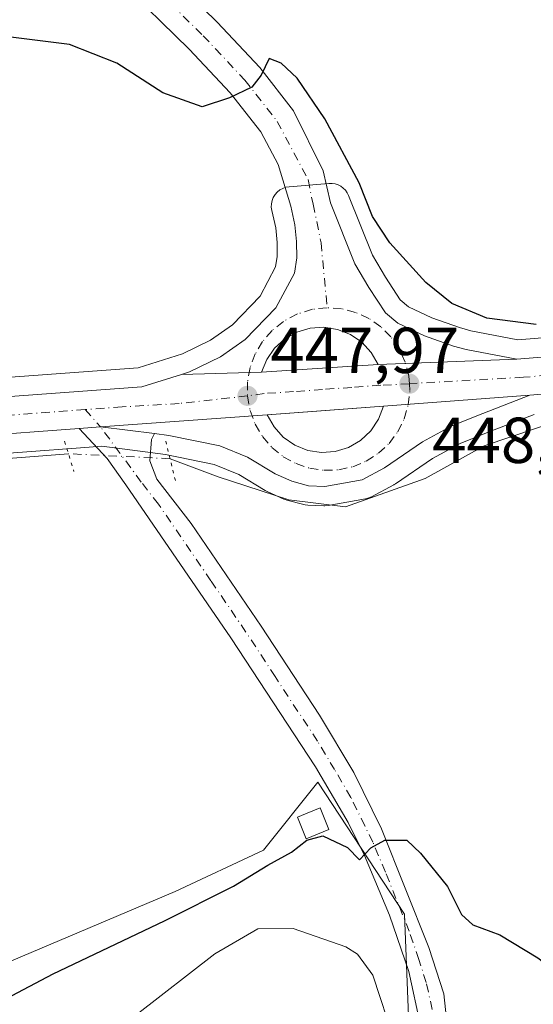
# Model space of a CAD drawing. Units: metres. Extents: x 600794 to 604255, y 4717594 to 4719962.
# Drawn here: x 603619 to 603698, y 4717887 to 4718039 of the extents above; entities that cross this region are included whole.
import ezdxf

# ---------------------------------------------------------------- set-up
doc = ezdxf.new("R2010")
doc.units = ezdxf.units.M
doc.header["$MEASUREMENT"] = 0
doc.linetypes.add('DGN Style 4', pattern=[2.6384748266838614, 1.318413404963828, -0.6592067024819142, 0.001648016756204785, -0.6592067024819142])
doc.linetypes.add('DGN Style 5', pattern=[1.1536117293433497, 0.4944050268614355, -0.6592067024819142])
for name, color, linetype, lineweight in [('Carretera de calzada única Cxs', 7, 'Continuous', 13), ('Carretera de calzada única eje', 7, 'DGN Style 4', 0), ('Corriente natural lineal', 142, 'Continuous', 13), ('Corriente natural lineal oculto', 9, 'DGN Style 4', 13), ('Cultivos herbáceos CxS', 92, 'Continuous', 0), ('Curva de nivel maestra', 30, 'Continuous', 30), ('Curva de nivel normal', 30, 'Continuous', 0), ('Edificación ligera Cxs', 1, 'Continuous', 0), ('Isleta de vial', 135, 'Continuous', 13), ('Matorral CxS', 135, 'Continuous', 0), ('Núcleo urbano CxS', 7, 'Continuous', 0), ('Pastizal CxS', 92, 'Continuous', 0), ('Pista pavimentada Cxs', 135, 'Continuous', 0), ('Pista pavimentada eje', 135, 'DGN Style 4', 0), ('Puente lineal', 2, 'DGN Style 5', 0), ('Punto de cota en terreno', 7, 'Continuous', 0), ('Rótulo de punto de cota en terreno', 7, 'Continuous', 0)]:
    doc.layers.add(name, color=color, linetype=linetype, lineweight=lineweight)
doc.styles.add('Style-Arial', font='txt')

# ---------------------------------------------------------------- blocks, each defined once
blk = doc.blocks.new('*U12')
at = {"layer": 'Matorral CxS', "color": 135, "linetype": 'Continuous', "lineweight": 0}
blk.add_polyline3d([(603568.3859999999, 4717872.629799999, 447.4556000000011), (603642.5363999996, 4717904.0186, 448.3445999999968), (603656.1836999999, 4717910.3873, 448.3589000000065), (603664.5506999996, 4717920.9055, 448.6042000000016), (603677.9293000001, 4717900.5275, 450.9573999999994), (603679.0301000001, 4717872.987700001, 455.6674999999959)], dxfattribs=at)
blk = doc.blocks.new('*U13')
at = {"layer": 'Cultivos herbáceos CxS', "color": 92, "linetype": 'Continuous', "lineweight": 0}
blk.add_polyline3d([(603778.8191000001, 4717996.031099999, 451.9045999999944), (603695.4631000003, 4717989.193499999, 449.5160000000033), (603688.1640999997, 4717990.593699999, 449.4888999999966), (603686.4341000002, 4717991.072699999, 449.4499000000069), (603682.1700999998, 4717992.5887, 449.3234999999986), (603678.5499, 4717994.279899999, 449.0617999999959), (603677.2801000001, 4717995.350299999, 449.0580000000046), (603674.9886999996, 4717998.8543, 449.0387000000047), (603672.9813000001, 4718002.255700001, 449.0436999999947), (603669.3169, 4718011.4507, 449.1122999999934), (603669.1054999996, 4718011.878699999, 449.1122999999934), (603668.8289000001, 4718012.267700001, 449.0926999999938), (603668.4941999996, 4718012.607899999, 449.0577999999951), (603668.1096999999, 4718012.890699999, 449.0108999999939), (603667.6851000005, 4718013.108899999, 448.9456999999966), (603667.2313000001, 4718013.257099999, 448.9122999999963), (603666.7599, 4718013.331300001, 448.9005000000034), (603666.2824999997, 4718013.3299, 448.8782000000065), (603660.1224999996, 4718012.819900001, 448.7382999999973), (603659.6168999998, 4718012.734099999, 448.7467999999935), (603659.1331000002, 4718012.563300001, 448.7486999999965), (603658.6854999998, 4718012.3125, 448.7523999999976), (603658.2873000001, 4718011.9893, 448.7571999999927), (603657.9499000004, 4718011.6029, 448.760500000004), (603657.6832999998, 4718011.1647, 448.7618999999977), (603657.4951, 4718010.6875, 448.7609999999986), (603657.3910999997, 4718010.1851, 448.7535000000062), (603657.3744000001, 4718009.672499999, 448.7449999999953), (603657.4448999995, 4718009.1643, 448.7364999999991), (603658.0601000005, 4718006.4615, 448.6304999999993), (603658.2622999996, 4718004.202299999, 448.5181000000011), (603658.2965000002, 4718002.060900001, 448.418399999995), (603658.0500999996, 4718000.425100001, 448.3488999999972), (603655.6507000001, 4717995.9135, 448.1178999999975), (603651.3761, 4717991.5045, 447.940499999997), (603647.9874999998, 4717989.1361, 447.7995999999985), (603643.6457000002, 4717987.033700001, 447.7363999999943), (603636.8378, 4717984.8663, 447.5255999999936), (603550.2791999998, 4717978.5277, 446.9919999999984)], dxfattribs=at)
blk = doc.blocks.new('5PATER')
at = {"layer": 'Pastizal CxS', "linetype": 'Continuous', "lineweight": 0}
h = blk.add_hatch(color=51, dxfattribs=at)
edge = h.paths.add_edge_path()
edge.add_ellipse((0, 0), major_axis=(-0.1095731443231308, -0.1110710700762829), ratio=0.9994222409660322, start_angle=0, end_angle=360)
blk = doc.blocks.new('*U22')
at = {"layer": 'Carretera de calzada única Cxs', "color": 7, "linetype": 'Continuous', "lineweight": 13}
blk.add_polyline3d([(603637.9945, 4718049.029899999, 452.0939999999973), (603649.0033, 4718038.2347, 450.9578000000038), (603655.5935000004, 4718031.2125, 450.2486999999965), (603660.8148999996, 4718024.546900001, 449.6781999999948), (603665.3936999999, 4718015.290100001, 449.1215999999986), (603666.5301000001, 4718010.340100001, 448.6852000000072), (603670.2801000001, 4718000.9301, 448.6646000000038), (603672.4401000004, 4717997.270099999, 448.5469000000012), (603675.0100999996, 4717993.340100001, 448.5304999999935), (603676.9200999998, 4717991.7301, 448.5320999999968), (603681.0301000001, 4717989.8101, 448.7308000000049), (603685.5301000001, 4717988.210100001, 448.7301000000007), (603687.4801000003, 4717987.670100001, 448.7348999999958), (603695.3000999996, 4717986.170100001, 448.9262000000017), (603673.8701, 4717985.390100001, 448.2427000000025), (603672.8000999996, 4717987.2401, 448.2158999999957), (603671.3501000004, 4717988.800100001, 448.1854000000022), (603669.6001000004, 4717990.0101, 448.1456000000035), (603667.6201, 4717990.800100001, 448.0994000000064), (603665.5100999996, 4717991.130100001, 448.0531999999948), (603663.3701, 4717990.9801, 448.0142000000051), (603661.3300999999, 4717990.360099999, 447.9713999999949), (603659.4801000003, 4717989.3301, 447.9287999999942), (603657.8901000004, 4717987.9001, 447.8975000000065), (603656.6700999998, 4717986.1501, 447.8773999999976), (603655.8501000004, 4717984.1801, 447.8726000000024), (603643.4858999997, 4717983.8344, 447.6006000000052), (603644.7600999996, 4717984.2401, 447.6276999999973), (603649.5100999996, 4717986.540100001, 447.7023999999947), (603653.3300999999, 4717989.210100001, 447.803899999999), (603658.1001000004, 4717994.130100001, 447.9141999999993), (603660.9401000004, 4717999.470100001, 448.0871999999945), (603661.3000999996, 4718001.860099999, 448.1411999999983), (603661.2600999996, 4718004.360099999, 448.2348999999958), (603661.0301000001, 4718006.9301, 448.3485999999976), (603660.3701, 4718009.8301, 448.5185999999958), (603658.4309, 4718016.226299999, 448.9287999999942), (603655.7620999999, 4718021.2675, 449.3647999999957), (603651.0351, 4718027.301899999, 450.0099000000046), (603644.7134999996, 4718034.037900001, 450.7752000000037), (603633.9209000003, 4718044.621099999, 452.0247999999993)], dxfattribs=at)

msp = doc.modelspace()

# ---------------------------------------------------------------- linework, layer by layer
at = {"layer": 'Carretera de calzada única Cxs', "color": 7, "linetype": 'Continuous', "lineweight": 13, "extrusion": (-0.03183617557834107, -0.001158759539297643, 0.9994924287861691), "elevation": -24237.66271269687, "flags": 128}
msp.add_lwpolyline([(-4692905.613303148, 774504.9540797768), (-4692905.613303148, 774526.409160113)], dxfattribs=at)
msp.add_lwpolyline([(-4692905.613303148, 774504.9540797768), (-4692905.613303148, 774526.409160113)], dxfattribs=at)
at = {"layer": 'Carretera de calzada única Cxs', "color": 7, "linetype": 'Continuous', "lineweight": 13, "extrusion": (-0.02197649983554768, -0.0006144575448449476, 0.9997582987387021), "elevation": -15717.47931774392, "flags": 128}
msp.add_lwpolyline([(-4699269.647392385, 735101.9398805063), (-4699269.647392385, 735114.3119027398)], dxfattribs=at)
msp.add_lwpolyline([(-4699269.647392385, 735101.9398805063), (-4699269.647392385, 735114.3119027398)], dxfattribs=at)
at = {"layer": 'Carretera de calzada única Cxs', "color": 7, "linetype": 'Continuous', "lineweight": 13, "extrusion": (-0.02044181176168848, -0.001372618882546576, 0.9997901020960865), "elevation": -18368.03483726749, "flags": 128}
msp.add_lwpolyline([(-4666940.806843233, 918205.5490691247), (-4666940.806843233, 918223.6134394153)], dxfattribs=at)
at = {"layer": 'Carretera de calzada única Cxs', "color": 7, "linetype": 'Continuous', "lineweight": 13, "extrusion": (-0.02994977783382915, -0.002251862997112454, 0.999548868200423), "elevation": -28256.14343425857, "flags": 128}
msp.add_lwpolyline([(-4659437.977850604, 955317.3182688084), (-4659437.977850605, 955294.6342156065)], dxfattribs=at)
msp.add_lwpolyline([(-4659437.977850604, 955317.3182688084), (-4659437.977850605, 955294.6342156065)], dxfattribs=at)
at = {"layer": 'Carretera de calzada única Cxs', "color": 7, "linetype": 'Continuous', "lineweight": 13, "extrusion": (0.07261869003348409, -0.9964969058435602, 0.04147821719928985), "elevation": -4657594.748954198, "flags": 128}
msp.add_lwpolyline([(944986.6578721746, 193803.7362831227), (944976.3233803266, 193803.5507234316), (944968.6793538202, 193803.4148064626)], dxfattribs=at)
at = {"layer": 'Carretera de calzada única Cxs', "color": 7, "linetype": 'Continuous', "lineweight": 13, "extrusion": (-0.02038908898135915, -0.00148091155481398, 0.9997910241402836), "elevation": -18847.1099548595, "flags": 128}
msp.add_lwpolyline([(-4661851.883884168, 943661.0690327631), (-4661851.883884168, 943635.2359759056)], dxfattribs=at)
msp.add_lwpolyline([(-4661851.883884168, 943661.0690327631), (-4661851.883884168, 943635.2359759056)], dxfattribs=at)
at = {"layer": 'Carretera de calzada única Cxs', "color": 7, "linetype": 'Continuous', "lineweight": 13, "extrusion": (-0.02916604670847752, -0.00211220082495618, 0.9995723487207288), "elevation": -27123.65901796232, "flags": 128}
msp.add_lwpolyline([(-4662051.478563547, 942443.4934117371), (-4662051.478563546, 942446.8036702289)], dxfattribs=at)
at = {"layer": 'Carretera de calzada única Cxs', "color": 7, "linetype": 'Continuous', "lineweight": 13, "extrusion": (-0.02244165611046055, 0.002758432312517556, 0.9997443488823515), "elevation": -85.0024697295139, "flags": 128}
msp.add_lwpolyline([(-4756375.858383478, 23544.55276117031), (-4756375.858383478, 23552.97803244484)], dxfattribs=at)
at = {"layer": 'Carretera de calzada única Cxs', "color": 7, "linetype": 'Continuous', "lineweight": 13}
for points in [[(604237.3734999998, 4718207.101500001, 463.5046000000002), (604149.6201, 4718164.140100001, 461.3784000000014), (604107.3701, 4718142.380100001, 460.3260000000009), (604090.4200999998, 4718132.790100001, 460.0749000000069), (604050.6901000004, 4718108.110099999, 459.3153000000021), (604016.5701000001, 4718083.110099999, 458.9300999999978), (603955.8501000004, 4718037.050100001, 458.5099000000046), (603940.6401000004, 4718026.130100001, 458.289300000004), (603923.3300999999, 4718015.1801, 457.6505999999936), (603912.5800999999, 4718009.800100001, 457.345100000006), (603901.2100999998, 4718004.540100001, 456.9902000000002), (603879.5800999999, 4717998.1801, 456.2004000000015), (603860.8901000004, 4717994.890100001, 455.6447999999946), (603840.8501000004, 4717992.040100001, 454.4275999999954), (603816.7500999998, 4717989.800100001, 453.0399000000034), (603753.9600999998, 4717985.2501, 450.6883999999991), (603697.3000999996, 4717980.630100001, 448.9051000000036)], [(603571.3761, 4718126.557499999, 460.949099999998), (603574.2411000002, 4718119.394900001, 460.3463000000047), (603578.0617000004, 4718111.856899999, 459.6178999999975), (603582.0796999997, 4718104.851299999, 459.0068000000028), (603586.7785, 4718098.2115, 458.3736999999965), (603591.5856999997, 4718092.6885, 457.8778000000021), (603597.7133, 4718086.560699999, 457.2391999999964), (603605.8359000003, 4718079.0711, 456.2799999999989), (603614.8658999996, 4718070.4661, 454.8677000000025), (603626.5652999999, 4718058.977499999, 453.2884999999952), (603637.9945, 4718049.029899999, 452.0939999999973), (603649.0033, 4718038.2347, 450.9578000000038), (603655.5935000004, 4718031.2125, 450.2486999999965), (603660.8148999996, 4718024.546900001, 449.6781999999948), (603665.3936999999, 4718015.290100001, 449.1215999999986), (603666.5301000001, 4718010.340100001, 448.6852000000072), (603670.2801000001, 4718000.9301, 448.6646000000038), (603672.4401000004, 4717997.270099999, 448.5469000000012), (603675.0100999996, 4717993.340100001, 448.5304999999935), (603676.9200999998, 4717991.7301, 448.5320999999968), (603681.0301000001, 4717989.8101, 448.7308000000049), (603685.5301000001, 4717988.210100001, 448.7301000000007), (603687.4801000003, 4717987.670100001, 448.7348999999958), (603695.3000999996, 4717986.170100001, 448.9262000000017)], [(603695.3000999996, 4717986.170100001, 448.9262000000017), (603779.0500999996, 4717993.040100001, 451.7262000000047), (603813.5500999996, 4717995.540100001, 453.5231000000058), (603832.6001000004, 4717997.300100001, 454.1244000000006), (603859.4801000003, 4718001.140100001, 455.1428000000015), (603880.7600999996, 4718005.170100001, 456.1177000000025), (603890.1401000004, 4718007.440099999, 456.2296000000061), (603899.5301000001, 4718010.6801, 457.225900000005), (603913.5100999996, 4718017.050100001, 457.163400000005), (603921.3701, 4718021.3101, 457.5109999999986), (603934.3201000001, 4718029.390100001, 458.1370000000024), (603952.9600999998, 4718042.610099999, 458.4345999999932), (604034.0100999996, 4718104.2501, 459.4339000000036), (604047.0267000003, 4718113.458900001, 459.6160999999993)], [(603643.4858999997, 4717983.8344, 447.6006000000052), (603644.7600999996, 4717984.2401, 447.6276999999973), (603649.5100999996, 4717986.540100001, 447.7023999999947), (603653.3300999999, 4717989.210100001, 447.803899999999), (603658.1001000004, 4717994.130100001, 447.9141999999993), (603660.9401000004, 4717999.470100001, 448.0871999999945), (603661.3000999996, 4718001.860099999, 448.1411999999983), (603661.2600999996, 4718004.360099999, 448.2348999999958), (603661.0301000001, 4718006.9301, 448.3485999999976), (603660.3701, 4718009.8301, 448.5185999999958), (603658.4309, 4718016.226299999, 448.9287999999942), (603655.7620999999, 4718021.2675, 449.3647999999957), (603651.0351, 4718027.301899999, 450.0099000000046), (603644.7134999996, 4718034.037900001, 450.7752000000037), (603633.9209000003, 4718044.621099999, 452.0247999999993)], [(603353.1401000004, 4717924.3201, 443.4009999999981), (603383.5701000001, 4717936.420100001, 443.4257000000071), (603401.7500999998, 4717943.1801, 442.9324000000051), (603423.8901000004, 4717950.6501, 444.1570000000065), (603432.2846999997, 4717953.1677, 444.3555999999954), (603447.3400999998, 4717957.6801, 444.6646999999939), (603466.6700999998, 4717963.020099999, 445.0494000000036), (603489.7100999998, 4717967.7601, 445.4618000000046), (603505.1901000004, 4717970.4001, 446.2339000000065), (603528.5301000001, 4717973.520099999, 446.2565999999933), (603544.1401000004, 4717975.0701, 446.4223999999958), (603637.4101, 4717981.9001, 447.4738000000071), (603643.4858999997, 4717983.8344, 447.6006000000052), (603655.8501000004, 4717984.1801, 447.8726000000024), (603673.8701, 4717985.390100001, 448.2427000000025), (603695.3000999996, 4717986.170100001, 448.9262000000017), (603779.0500999996, 4717993.040100001, 451.7262000000047), (603813.5500999996, 4717995.540100001, 453.5231000000058), (603832.6001000004, 4717997.300100001, 454.1244000000006)], [(603673.8701, 4717985.390100001, 448.2427000000025), (603672.8000999996, 4717987.2401, 448.2158999999957), (603671.3501000004, 4717988.800100001, 448.1854000000022), (603669.6001000004, 4717990.0101, 448.1456000000035), (603667.6201, 4717990.800100001, 448.0994000000064), (603665.5100999996, 4717991.130100001, 448.0531999999948), (603663.3701, 4717990.9801, 448.0142000000051), (603661.3300999999, 4717990.360099999, 447.9713999999949), (603659.4801000003, 4717989.3301, 447.9287999999942), (603657.8901000004, 4717987.9001, 447.8975000000065), (603656.6700999998, 4717986.1501, 447.8773999999976), (603655.8501000004, 4717984.1801, 447.8726000000024)], [(603816.7500999998, 4717989.800100001, 453.0399000000034), (603753.9600999998, 4717985.2501, 450.6883999999991), (603697.3000999996, 4717980.630100001, 448.9051000000036), (603674.6901000004, 4717978.9301, 448.2238000000071), (603664.3835000005, 4717978.1713, 448.038400000005), (603656.7600999996, 4717977.610099999, 447.9026000000013), (603631.0003000004, 4717975.7391, 447.3745000000054), (603627.7001, 4717975.5001, 447.277700000006), (603611.0500999996, 4717974.270099999, 447.0973999999987), (603529.5500999996, 4717967.270099999, 445.9707000000053), (603506.5100999996, 4717964.390100001, 445.616399999999), (603490.6700999998, 4717961.630100001, 445.2936000000045), (603468.0301000001, 4717956.670100001, 444.7851999999984), (603440.0701000001, 4717949.290100001, 444.1199999999953), (603421.7600999996, 4717943.4101, 443.8644000000059), (603385.8501000004, 4717930.300100001, 443.2020000000048), (603319.8201000001, 4717904.170100001, 441.7436000000016)], [(603447.3400999998, 4717957.6801, 444.6646999999939), (603466.6700999998, 4717963.020099999, 445.0494000000036), (603489.7100999998, 4717967.7601, 445.4618000000046), (603505.1901000004, 4717970.4001, 446.2339000000065), (603528.5301000001, 4717973.520099999, 446.2565999999933), (603544.1401000004, 4717975.0701, 446.4223999999958), (603637.4101, 4717981.9001, 447.4738000000071), (603643.4858999997, 4717983.8344, 447.6006000000052)], [(603697.3000999996, 4717980.630100001, 448.9051000000036), (603690.0301000001, 4717977.8301, 448.6619000000064), (603685.2600999996, 4717975.9101, 448.5636999999988), (603680.7100999998, 4717973.4301, 448.3950000000041), (603674.8501000004, 4717969.440099999, 448.1831999999995), (603671.4101, 4717967.590100001, 448.0764000000054), (603665.6401000004, 4717966.550100001, 447.9621999999945), (603663.1401000004, 4717966.6601, 447.9266000000061), (603660.5301000001, 4717967.340100001, 447.8199000000022), (603657.9600999998, 4717968.5001, 447.7822000000015), (603653.6901000004, 4717971.0801, 447.7975000000006), (603649.4401000004, 4717972.800100001, 447.6965999999957), (603641.5301000001, 4717974.4301, 447.6196000000054), (603639.3605000004, 4717974.7115, 447.5650000000023)], [(603665.1201, 4717971.7601, 447.9354000000022), (603667.2600999996, 4717971.920100001, 447.9735999999976), (603669.3201000001, 4717972.5601, 448.0032000000065), (603671.1700999998, 4717973.640100001, 448.0507999999973), (603672.7500999998, 4717975.110099999, 448.1086000000069), (603673.9401000004, 4717976.9101, 448.1760000000068), (603674.6901000004, 4717978.9301, 448.2238000000071)], [(603656.7600999996, 4717977.610099999, 447.9026000000013), (603657.8000999996, 4717975.7301, 447.8828000000067), (603659.2301000003, 4717974.130100001, 447.8714999999939), (603661.0100999996, 4717972.9001, 447.8787000000011), (603663.0000999998, 4717972.090100001, 447.902700000006), (603665.1201, 4717971.7601, 447.9354000000022)], [(603627.7001, 4717975.5001, 447.277700000006), (603611.0500999996, 4717974.270099999, 447.0973999999987), (603529.5500999996, 4717967.270099999, 445.9707000000053), (603506.5100999996, 4717964.390100001, 445.616399999999), (603490.6700999998, 4717961.630100001, 445.2936000000045), (603468.0301000001, 4717956.670100001, 444.7851999999984), (603440.0701000001, 4717949.290100001, 444.1199999999953), (603421.7600999996, 4717943.4101, 443.8644000000059), (603385.8501000004, 4717930.300100001, 443.2020000000048), (603319.8201000001, 4717904.170100001, 441.7436000000016), (603292.3000999996, 4717892.850099999, 441.1190000000061), (603255.8201000001, 4717877.270099999, 440.2951999999932), (603240.7301000003, 4717869.300100001, 439.9401000000071), (603225.8501000004, 4717860.9301, 439.5794000000024), (603203.9401000004, 4717847.670100001, 438.847299999994), (603189.6401000004, 4717838.340100001, 438.3879000000015), (603164.9200999998, 4717821.4901, 437.5207999999984), (603144.0701000001, 4717806.5101, 436.7909000000073), (603128.8201000001, 4717794.7301, 436.2473999999929), (603113.8901000004, 4717782.2501, 435.8469999999944), (603099.5701000001, 4717768.460100001, 435.5850000000065), (603090.5701000001, 4717758.7401, 435.3834999999963)]]:
    msp.add_polyline3d(points, dxfattribs=at)
msp.add_polyline3d([(603639.3605000004, 4717974.7115, 447.5650000000023), (603631.0003000004, 4717975.7391, 447.3745000000054), (603656.7600999996, 4717977.610099999, 447.9026000000013), (603657.8000999996, 4717975.7301, 447.8828000000067), (603659.2301000003, 4717974.130100001, 447.8714999999939), (603661.0100999996, 4717972.9001, 447.8787000000011), (603663.0000999998, 4717972.090100001, 447.902700000006), (603665.1201, 4717971.7601, 447.9354000000022), (603667.2600999996, 4717971.920100001, 447.9735999999976), (603669.3201000001, 4717972.5601, 448.0032000000065), (603671.1700999998, 4717973.640100001, 448.0507999999973), (603672.7500999998, 4717975.110099999, 448.1086000000069), (603673.9401000004, 4717976.9101, 448.1760000000068), (603674.6901000004, 4717978.9301, 448.2238000000071), (603697.3000999996, 4717980.630100001, 448.9051000000036), (603690.0301000001, 4717977.8301, 448.6619000000064), (603685.2600999996, 4717975.9101, 448.5636999999988), (603680.7100999998, 4717973.4301, 448.3950000000041), (603674.8501000004, 4717969.440099999, 448.1831999999995), (603671.4101, 4717967.590100001, 448.0764000000054), (603665.6401000004, 4717966.550100001, 447.9621999999945), (603663.1401000004, 4717966.6601, 447.9266000000061), (603660.5301000001, 4717967.340100001, 447.8199000000022), (603657.9600999998, 4717968.5001, 447.7822000000015), (603653.6901000004, 4717971.0801, 447.7975000000006), (603649.4401000004, 4717972.800100001, 447.6965999999957), (603641.5301000001, 4717974.4301, 447.6196000000054)], close=True, dxfattribs=at)
at = {"layer": 'Carretera de calzada única eje', "color": 7, "linetype": 'DGN Style 4', "lineweight": 0}
for points in [[(603568.5417, 4718125.5657, 461.1122000000032), (603571.5049000002, 4718118.157299999, 460.3962999999931), (603575.4209000003, 4718110.431500001, 459.7109000000055), (603579.5482999999, 4718103.2349, 459.0399000000034), (603584.4167, 4718096.355699999, 458.3215000000055), (603589.3909, 4718090.640699999, 457.7569999999978), (603595.6350999996, 4718084.396500001, 457.0151999999944), (603603.7843000004, 4718076.882300001, 455.9579999999987), (603612.7801000001, 4718068.309699999, 454.8178999999946), (603624.5277000006, 4718056.7739, 453.3429999999935), (603635.9577000003, 4718046.8255, 452.0653000000021), (603646.8585000001, 4718036.136299999, 450.8019999999961), (603653.3142999997, 4718029.257099999, 450.0519000000059), (603658.2884999998, 4718022.907099999, 449.398000000001), (603663.0510999998, 4718013.9113, 448.7158999999957), (603663.8346999995, 4718010.116900001, 448.5192999999999), (603665.0619000001, 4718004.174699999, 448.2418999999937), (603666.0000999998, 4717994.140100001, 448.0553999999975)], [(603666.0000999998, 4717994.140100001, 448.0553999999975), (603663.7600999996, 4717993.9001, 448.0071000000025), (603661.4151, 4717993.175100001, 447.9492999999929), (603659.2500999998, 4717992.020099999, 447.8798999999999), (603657.5100999996, 4717990.630100001, 447.8464999999997), (603656.0301000001, 4717988.9301, 447.8439999999973), (603654.8901000004, 4717987.0101, 447.8119000000006), (603654.1001000004, 4717984.9101, 447.8105999999971), (603653.7100999998, 4717982.710100001, 447.8239000000031), (603653.6901000004, 4717980.520099999, 447.8267999999953)], [(603678.6901000004, 4717982.4101, 448.3524999999936), (603678.6201, 4717983.5801, 448.3447000000015), (603678.0500999996, 4717985.7501, 448.3163999999961), (603677.1201, 4717987.790100001, 448.3019999999961), (603675.8501000004, 4717989.630100001, 448.3564000000042), (603674.2801000001, 4717991.210100001, 448.3139999999985), (603672.4401000004, 4717992.4901, 448.178700000004), (603670.3901000004, 4717993.420100001, 448.178899999999), (603668.2301000003, 4717993.9801, 448.1156000000047), (603666.0000999998, 4717994.140100001, 448.0553999999975)], [(603824.6700999998, 4717993.550100001, 453.5742000000028), (603815.1401000004, 4717992.670100001, 453.0259999999981), (603797.8901000004, 4717991.420100001, 452.2293000000063), (603766.5100999996, 4717989.140100001, 451.1315999999933), (603756.5701000001, 4717988.3301, 450.8417999999947), (603724.6401000004, 4717985.710100001, 449.7790999999997), (603696.3000999996, 4717983.4001, 448.7877000000008), (603678.6901000004, 4717982.4101, 448.3524999999936)], [(603653.6901000004, 4717980.520099999, 447.8267999999953), (603654.1001000004, 4717978.2601, 447.8383000000031), (603654.8901000004, 4717976.170100001, 447.8282000000036), (603656.0301000001, 4717974.2401, 447.8102999999974), (603657.4801000003, 4717972.550100001, 447.8007999999973), (603659.2301000003, 4717971.140100001, 447.8227000000043), (603661.1901000004, 4717970.0701, 447.8448999999965), (603663.3201000001, 4717969.350099999, 447.8742000000057), (603665.5301000001, 4717969.040100001, 447.9210000000021), (603667.7801000001, 4717969.110099999, 447.9731999999931), (603669.9600999998, 4717969.590100001, 448.0237000000052), (603672.0301000001, 4717970.440099999, 448.059699999998), (603673.9200999998, 4717971.6601, 448.0972000000039), (603675.5500999996, 4717973.1801, 448.1383999999962), (603676.8901000004, 4717974.9801, 448.2050000000018), (603677.8901000004, 4717976.9801, 448.261599999998), (603678.5301000001, 4717979.130100001, 448.3034000000043), (603678.7801000001, 4717981.340100001, 448.3393999999971), (603678.6901000004, 4717982.4101, 448.3524999999936)], [(603678.6901000004, 4717982.4101, 448.3524999999936), (603674.2801000001, 4717982.1601, 448.2608000000037), (603669.8000999996, 4717981.8301, 448.1687999999995), (603665.3000999996, 4717981.520099999, 448.078999999998), (603660.8201000001, 4717981.190099999, 447.9928000000073), (603656.3000999996, 4717980.9001, 447.899900000004), (603653.6901000004, 4717980.520099999, 447.8267999999953)], [(603653.6901000004, 4717980.520099999, 447.8267999999953), (603643.1401000004, 4717979.340100001, 447.5948999999965), (603634.3300999999, 4717978.8301, 447.4536999999983), (603628.6325000003, 4717978.412699999, 447.3445000000065)], [(603628.6325000003, 4717978.412699999, 447.3445000000065), (603600.9101, 4717976.380100001, 446.9377999999998), (603560.1601, 4717972.880100001, 446.462400000004), (603536.8501000004, 4717971.170100001, 446.1462000000029), (603529.0301000001, 4717970.4001, 446.0633999999991), (603517.5100999996, 4717968.960100001, 445.8972000000067), (603505.8501000004, 4717967.390100001, 445.6549999999989), (603497.9401000004, 4717966.0101, 445.5059000000037), (603490.1901000004, 4717964.690099999, 445.3561000000045), (603478.6700999998, 4717962.3301, 445.1373000000021), (603467.3501000004, 4717959.840100001, 444.9060999999929), (603457.6700999998, 4717957.170100001, 444.7244999999967), (603443.7100999998, 4717953.4801, 444.4423999999999), (603432.3843, 4717950.0911, 444.1949000000022)]]:
    msp.add_polyline3d(points, dxfattribs=at)
at = {"layer": 'Corriente natural lineal', "color": 142, "linetype": 'Continuous', "lineweight": 13}
for points in [[(603823.7401000002, 4717983.050100001, 452.3531999999978), (603755.5401, 4717980.5701, 450.4345999999932), (603702.5800999999, 4717976.9901, 448.8638999999966), (603690.2598000001, 4717972.793500001, 448.4940999999963), (603681.1316999998, 4717967.7665, 448.186400000006), (603668.8284999998, 4717963.400800001, 447.8837000000058), (603660.0972999996, 4717964.459200001, 447.7284999999974), (603649.1700999998, 4717968.030099999, 447.8386000000028), (603641.7443000004, 4717970.8303, 447.6171999999933)], [(603626.0571, 4717971.5899, 447.167300000001), (603546.2636000002, 4717965.3928, 446.0801999999967), (603546.1001000004, 4717965.380100001, 446.0785999999935), (603499.2301000003, 4717958.200099999, 445.3110000000015), (603482.3724999996, 4717952.6853, 444.7339999999967), (603447.7600999996, 4717946.6801, 444.0117999999929), (603423.9877000004, 4717938.771299999, 443.6324000000022), (603415.9178999999, 4717936.522299999, 443.5054999999993), (603403.3501000004, 4717927.791099999, 441.9320000000008), (603391.2161999998, 4717921.368000001, 441.6965999999957)]]:
    msp.add_polyline3d(points, dxfattribs=at)
at = {"layer": 'Corriente natural lineal oculto', "color": 9, "linetype": 'DGN Style 4', "lineweight": 13, "extrusion": (-0.02860061459106161, 0.001384888754177327, 0.9995899593974282), "elevation": -10283.22647560775, "flags": 128}
msp.add_lwpolyline([(-4741644.648309614, 374609.9248477325), (-4741644.648309613, 374594.2128253921)], dxfattribs=at)
at = {"layer": 'Cultivos herbáceos CxS', "color": 92, "linetype": 'Continuous', "lineweight": 0}
for points in [[(603778.8191000001, 4717996.031099999, 451.9045999999944), (603695.4631000003, 4717989.193499999, 449.5160000000033), (603688.1640999997, 4717990.593699999, 449.4888999999966), (603686.4341000002, 4717991.072699999, 449.4499000000069), (603682.1700999998, 4717992.5887, 449.3234999999986), (603678.5499, 4717994.279899999, 449.0617999999959), (603677.2801000001, 4717995.350299999, 449.0580000000046), (603674.9886999996, 4717998.8543, 449.0387000000047), (603672.9813000001, 4718002.255700001, 449.0436999999947), (603669.3169, 4718011.4507, 449.1122999999934), (603669.1054999996, 4718011.878699999, 449.1122999999934), (603668.8289000001, 4718012.267700001, 449.0926999999938), (603668.4941999996, 4718012.607899999, 449.0577999999951), (603668.1096999999, 4718012.890699999, 449.0108999999939), (603667.6851000005, 4718013.108899999, 448.9456999999966), (603667.2313000001, 4718013.257099999, 448.9122999999963), (603666.7599, 4718013.331300001, 448.9005000000034), (603666.2824999997, 4718013.3299, 448.8782000000065), (603660.1224999996, 4718012.819900001, 448.7382999999973), (603659.6168999998, 4718012.734099999, 448.7467999999935), (603659.1331000002, 4718012.563300001, 448.7486999999965), (603658.6854999998, 4718012.3125, 448.7523999999976), (603658.2873000001, 4718011.9893, 448.7571999999927), (603657.9499000004, 4718011.6029, 448.760500000004), (603657.6832999998, 4718011.1647, 448.7618999999977), (603657.4951, 4718010.6875, 448.7609999999986), (603657.3910999997, 4718010.1851, 448.7535000000062), (603657.3744000001, 4718009.672499999, 448.7449999999953), (603657.4448999995, 4718009.1643, 448.7364999999991), (603658.0601000005, 4718006.4615, 448.6304999999993), (603658.2622999996, 4718004.202299999, 448.5181000000011), (603658.2965000002, 4718002.060900001, 448.418399999995), (603658.0500999996, 4718000.425100001, 448.3488999999972), (603655.6507000001, 4717995.9135, 448.1178999999975), (603651.3761, 4717991.5045, 447.940499999997), (603647.9874999998, 4717989.1361, 447.7995999999985), (603643.6457000002, 4717987.033700001, 447.7363999999943), (603636.8378, 4717984.8663, 447.5255999999936), (603550.2791999998, 4717978.5277, 446.9919999999984)], [(603611.2884000001, 4717971.2795, 446.9404000000068), (603627.9022000004, 4717972.498299999, 447.2087999999931), (603631.1984999999, 4717972.7455, 447.284799999994), (603641.0336999996, 4717971.4693, 447.5638999999938), (603648.5674999999, 4717969.9169, 447.750199999995), (603652.3431000002, 4717968.388900001, 447.8025000000052), (603656.4342999998, 4717965.917300001, 447.7780999999959), (603656.7259000001, 4717965.765699999, 447.7624000000069), (603659.2960000001, 4717964.605699999, 447.7231999999931), (603659.5042000003, 4717964.5211, 447.7244999999967), (603659.7737999996, 4717964.437100001, 447.7260999999999), (603662.3837000001, 4717963.757099999, 447.7394000000059), (603662.6190999999, 4717963.705700001, 447.7424000000028), (603663.0083, 4717963.663100001, 447.751099999994), (603665.5083, 4717963.553099999, 447.8089999999939), (603665.6401000004, 4717963.550100001, 447.8120999999956), (603666.1667, 4717963.596700001, 447.8243999999977), (603671.9423000002, 4717964.637700001, 447.9339999999939), (603672.4362000005, 4717964.7711, 447.9416000000056), (603672.8311000001, 4717964.947899999, 447.9581999999937), (603676.2710999995, 4717966.797900001, 448.0939000000071), (603676.3501000004, 4717966.8421, 448.0963999999949), (603676.5384999998, 4717966.960300001, 448.101999999999), (603682.2758999999, 4717970.866900001, 448.2927000000054), (603686.5425000006, 4717973.192299999, 448.4373000000051), (603691.1293000003, 4717975.038699999, 448.5169000000024), (603697.9748999998, 4717977.675100001, 448.715200000006)], [(603697.9748999998, 4717977.675100001, 448.715200000006), (603691.1293000003, 4717975.038699999, 448.5169000000024), (603686.5425000006, 4717973.192299999, 448.4373000000051), (603682.2758999999, 4717970.866900001, 448.2927000000054), (603676.5384999998, 4717966.960300001, 448.101999999999), (603676.3501000004, 4717966.8421, 448.0963999999949), (603676.2710999995, 4717966.797900001, 448.0939000000071), (603672.8311000001, 4717964.947899999, 447.9581999999937), (603672.4362000005, 4717964.7711, 447.9416000000056), (603671.9423000002, 4717964.637700001, 447.9339999999939), (603666.1667, 4717963.596700001, 447.8243999999977), (603665.6401000004, 4717963.550100001, 447.8120999999956), (603665.5083, 4717963.553099999, 447.8089999999939), (603663.0083, 4717963.663100001, 447.751099999994), (603662.6190999999, 4717963.705700001, 447.7424000000028), (603662.3837000001, 4717963.757099999, 447.7394000000059), (603659.7737999996, 4717964.437100001, 447.7260999999999), (603659.5042000003, 4717964.5211, 447.7244999999967), (603659.2960000001, 4717964.605699999, 447.7231999999931), (603656.7259000001, 4717965.765699999, 447.7624000000069), (603656.4342999998, 4717965.917300001, 447.7780999999959), (603652.3431000002, 4717968.388900001, 447.8025000000052), (603648.5674999999, 4717969.9169, 447.750199999995), (603641.0336999996, 4717971.4693, 447.5638999999938), (603631.1984999999, 4717972.7455, 447.284799999994), (603627.9022000004, 4717972.498299999, 447.2087999999931), (603611.2884000001, 4717971.2795, 446.9404000000068)], [(603817.9921000004, 4717792.8729, 456.3288999999932), (603792.4754999997, 4717785.889699999, 455.7256000000052), (603765.1904999996, 4717778.422499999, 459.5993000000017), (603760.5444, 4717777.1513, 460.0535999999993), (603736.9654000001, 4717783.752499999, 456.7363999999943), (603717.5676999995, 4717794.1041, 458.0078999999969), (603687.8251999998, 4717813.5123, 459.4091000000044), (603681.2324999999, 4717835.534700001, 457.4529999999941), (603679.0301000001, 4717872.987700001, 455.6674999999959), (603677.9293000001, 4717900.5275, 450.9573999999994), (603664.5506999996, 4717920.9055, 448.6042000000016), (603656.1836999999, 4717910.3873, 448.3589000000065), (603642.5363999996, 4717904.0186, 448.3445999999968), (603568.3859999999, 4717872.629799999, 447.4556000000011), (603545.6404999997, 4717858.072699999, 447.7623000000021), (603533.8128000004, 4717842.605699999, 449.063599999994), (603531.3552999999, 4717835.509099999, 449.9472999999998), (603525.0931000002, 4717832.376300001, 449.792300000001), (603515.8381000003, 4717827.7465, 449.1870000000054), (603499.0270999996, 4717830.3345, 447.8880000000063), (603482.2165000001, 4717843.272700001, 445.7335000000021), (603473.0663000002, 4717841.529100001, 445.1683000000049), (603459.6750999996, 4717838.977399999, 444.6708999999974)], [(603679.0301000001, 4717872.987700001, 455.6674999999959), (603677.9293000001, 4717900.5275, 450.9573999999994), (603664.5506999996, 4717920.9055, 448.6042000000016), (603656.1836999999, 4717910.3873, 448.3589000000065), (603642.5363999996, 4717904.0186, 448.3445999999968), (603568.3859999999, 4717872.629799999, 447.4556000000011)]]:
    msp.add_polyline3d(points, dxfattribs=at)
at = {"layer": 'Curva de nivel maestra', "color": 30, "linetype": 'Continuous', "lineweight": 30, "elevation": 450, "flags": 128}
for points in [[(603698.29, 4717991.5701), (603690.6600000003, 4717992.5001), (603685.2400000002, 4717994.770099999), (603681.2199999997, 4717998.040100001), (603675.6900000004, 4718004.170100001), (603673.0199999996, 4718008.200099999), (603670.9400000004, 4718013.440099999), (603665.6299999999, 4718023.3201), (603661.3600000005, 4718029.5601), (603658.9000000004, 4718031.9101), (603657.0599999996, 4718032.610099999), (603655.8099999996, 4718030.050100001), (603654.3799999999, 4718028.170100001), (603650.9000000004, 4718026.5601), (603646.7100000001, 4718025.140100001), (603640.6200000001, 4718027.3301), (603633.5499999998, 4718031.870100001), (603626.2300000006, 4718034.7501), (603614.6600000003, 4718036.220100001)], [(603591.7800000003, 4717874.4801), (603623.6699999999, 4717891.3101), (603640.8600000005, 4717899.4901), (603651.5300000003, 4717904.8301), (603656.8600000005, 4717908.090100001), (603660.5199999996, 4717910.090100001), (603662.8499999996, 4717911.940099999), (603665.3399999999, 4717912.590100001), (603669.1299999999, 4717910.8101), (603671, 4717908.880100001), (603672.7699999996, 4717910.7501), (603674.9000000004, 4717911.940099999), (603678.3200000003, 4717911.950099999), (603680.3899999997, 4717909.950099999), (603684.5999999996, 4717904.780099999), (603686.75, 4717900.460100001), (603688.4800000006, 4717898.880100001), (603692.6699999999, 4717897.3201), (603698.5199999996, 4717893.780099999), (603709.54, 4717885.3101)]]:
    msp.add_lwpolyline(points, dxfattribs=at)
at = {"layer": 'Curva de nivel normal', "color": 30, "linetype": 'Continuous', "lineweight": 0, "elevation": 455, "flags": 128}
msp.add_lwpolyline([(603676.3799999999, 4717880.9001), (603673.0300000003, 4717891.0701), (603670.6799999997, 4717894.3101), (603668.8600000005, 4717895.450099999), (603660.75, 4717898.300100001), (603655.3099999996, 4717898.2601), (603648.6699999999, 4717894.390100001), (603636.4600000001, 4717884.940099999)], dxfattribs=at)
at = {"layer": 'Edificación ligera Cxs', "color": 1, "linetype": 'Continuous', "lineweight": 0, "elevation": 454.1021000000038, "flags": 128}
msp.add_lwpolyline([(603666.2801000001, 4717913.590100001), (603662.7701000003, 4717912.1501), (603662.1401000004, 4717913.6801), (603661.4101, 4717915.5101), (603662.6401000004, 4717916.0101), (603664.9200999998, 4717916.940099999)], close=True, dxfattribs=at)
at = {"layer": 'Edificación ligera Cxs', "color": 1, "linetype": 'Continuous', "lineweight": 0}
msp.add_polyline3d([(603666.2801000001, 4717913.590100001, 450.9559000000008), (603662.7701000003, 4717912.1501, 452.7350000000006), (603662.1401000004, 4717913.6801, 453.325800000006), (603661.4101, 4717915.5101, 454.1021000000038), (603662.6401000004, 4717916.0101, 453.1926999999997), (603664.9200999998, 4717916.940099999, 451.4585999999982), (603666.2801000001, 4717913.590100001, 450.9559000000008)], dxfattribs=at)
at = {"layer": 'Isleta de vial', "color": 135, "linetype": 'Continuous', "lineweight": 13}
for points in [[(603655.8501000004, 4717984.1801, 447.8726000000024), (603673.8701, 4717985.390100001, 448.2427000000025), (603672.8000999996, 4717987.2401, 448.2158999999957), (603671.3501000004, 4717988.800100001, 448.1854000000022), (603669.6001000004, 4717990.0101, 448.1456000000035), (603667.6201, 4717990.800100001, 448.0994000000064), (603665.5100999996, 4717991.130100001, 448.0531999999948), (603663.3701, 4717990.9801, 448.0142000000051), (603661.3300999999, 4717990.360099999, 447.9713999999949), (603659.4801000003, 4717989.3301, 447.9287999999942), (603657.8901000004, 4717987.9001, 447.8975000000065), (603656.6700999998, 4717986.1501, 447.8773999999976), (603655.8501000004, 4717984.1801, 447.8726000000024)], [(603665.1201, 4717971.7601, 447.9354000000022), (603667.2600999996, 4717971.920100001, 447.9735999999976), (603669.3201000001, 4717972.5601, 448.0032000000065), (603671.1700999998, 4717973.640100001, 448.0507999999973), (603672.7500999998, 4717975.110099999, 448.1086000000069), (603673.9401000004, 4717976.9101, 448.1760000000068), (603674.6901000004, 4717978.9301, 448.2238000000071), (603656.7600999996, 4717977.610099999, 447.9026000000013), (603657.8000999996, 4717975.7301, 447.8828000000067), (603659.2301000003, 4717974.130100001, 447.8714999999939), (603661.0100999996, 4717972.9001, 447.8787000000011), (603663.0000999998, 4717972.090100001, 447.902700000006), (603665.1201, 4717971.7601, 447.9354000000022)]]:
    msp.add_polyline3d(points, dxfattribs=at)
at = {"layer": 'Matorral CxS', "color": 135, "linetype": 'Continuous', "lineweight": 0}
msp.add_polyline3d([(603817.9921000004, 4717792.8729, 456.3288999999932), (603792.4754999997, 4717785.889699999, 455.7256000000052), (603765.1904999996, 4717778.422499999, 459.5993000000017), (603760.5444, 4717777.1513, 460.0535999999993), (603736.9654000001, 4717783.752499999, 456.7363999999943), (603717.5676999995, 4717794.1041, 458.0078999999969), (603687.8251999998, 4717813.5123, 459.4091000000044), (603681.2324999999, 4717835.534700001, 457.4529999999941), (603679.0301000001, 4717872.987700001, 455.6674999999959), (603677.9293000001, 4717900.5275, 450.9573999999994), (603664.5506999996, 4717920.9055, 448.6042000000016), (603656.1836999999, 4717910.3873, 448.3589000000065), (603642.5363999996, 4717904.0186, 448.3445999999968), (603568.3859999999, 4717872.629799999, 447.4556000000011), (603545.6404999997, 4717858.072699999, 447.7623000000021), (603533.8128000004, 4717842.605699999, 449.063599999994), (603531.3552999999, 4717835.509099999, 449.9472999999998), (603525.0931000002, 4717832.376300001, 449.792300000001), (603515.8381000003, 4717827.7465, 449.1870000000054), (603499.0270999996, 4717830.3345, 447.8880000000063), (603482.2165000001, 4717843.272700001, 445.7335000000021), (603473.0663000002, 4717841.529100001, 445.1683000000049), (603459.6750999996, 4717838.977399999, 444.6708999999974)], dxfattribs=at)
at = {"layer": 'Núcleo urbano CxS', "color": 7, "linetype": 'Continuous', "lineweight": 0}
for points in [[(603550.2791999998, 4717978.5277, 446.9919999999984), (603636.8378, 4717984.8663, 447.5255999999936), (603643.6457000002, 4717987.033700001, 447.7363999999943), (603647.9874999998, 4717989.1361, 447.7995999999985), (603651.3761, 4717991.5045, 447.940499999997), (603655.6507000001, 4717995.9135, 448.1178999999975), (603658.0500999996, 4718000.425100001, 448.3488999999972), (603658.2965000002, 4718002.060900001, 448.418399999995), (603658.2622999996, 4718004.202299999, 448.5181000000011), (603658.0601000005, 4718006.4615, 448.6304999999993), (603657.4448999995, 4718009.1643, 448.7364999999991), (603657.3744000001, 4718009.672499999, 448.7449999999953), (603657.3910999997, 4718010.1851, 448.7535000000062), (603657.4951, 4718010.6875, 448.7609999999986), (603657.6832999998, 4718011.1647, 448.7618999999977), (603657.9499000004, 4718011.6029, 448.760500000004), (603658.2873000001, 4718011.9893, 448.7571999999927), (603658.6854999998, 4718012.3125, 448.7523999999976), (603659.1331000002, 4718012.563300001, 448.7486999999965), (603659.6168999998, 4718012.734099999, 448.7467999999935), (603660.1224999996, 4718012.819900001, 448.7382999999973), (603666.2824999997, 4718013.3299, 448.8782000000065), (603666.7599, 4718013.331300001, 448.9005000000034), (603667.2313000001, 4718013.257099999, 448.9122999999963), (603667.6851000005, 4718013.108899999, 448.9456999999966), (603668.1096999999, 4718012.890699999, 449.0108999999939), (603668.4941999996, 4718012.607899999, 449.0577999999951), (603668.8289000001, 4718012.267700001, 449.0926999999938), (603669.1054999996, 4718011.878699999, 449.1122999999934), (603669.3169, 4718011.4507, 449.1122999999934), (603672.9813000001, 4718002.255700001, 449.0436999999947), (603674.9886999996, 4717998.8543, 449.0387000000047), (603677.2801000001, 4717995.350299999, 449.0580000000046), (603678.5499, 4717994.279899999, 449.0617999999959), (603682.1700999998, 4717992.5887, 449.3234999999986), (603686.4341000002, 4717991.072699999, 449.4499000000069), (603688.1640999997, 4717990.593699999, 449.4888999999966), (603695.4631000003, 4717989.193499999, 449.5160000000033), (603778.8191000001, 4717996.031099999, 451.9045999999944)], [(603778.8191000001, 4717996.031099999, 451.9045999999944), (603695.4631000003, 4717989.193499999, 449.5160000000033), (603688.1640999997, 4717990.593699999, 449.4888999999966), (603686.4341000002, 4717991.072699999, 449.4499000000069), (603682.1700999998, 4717992.5887, 449.3234999999986), (603678.5499, 4717994.279899999, 449.0617999999959), (603677.2801000001, 4717995.350299999, 449.0580000000046), (603674.9886999996, 4717998.8543, 449.0387000000047), (603672.9813000001, 4718002.255700001, 449.0436999999947), (603669.3169, 4718011.4507, 449.1122999999934), (603669.1054999996, 4718011.878699999, 449.1122999999934), (603668.8289000001, 4718012.267700001, 449.0926999999938), (603668.4941999996, 4718012.607899999, 449.0577999999951), (603668.1096999999, 4718012.890699999, 449.0108999999939), (603667.6851000005, 4718013.108899999, 448.9456999999966), (603667.2313000001, 4718013.257099999, 448.9122999999963), (603666.7599, 4718013.331300001, 448.9005000000034), (603666.2824999997, 4718013.3299, 448.8782000000065), (603660.1224999996, 4718012.819900001, 448.7382999999973), (603659.6168999998, 4718012.734099999, 448.7467999999935), (603659.1331000002, 4718012.563300001, 448.7486999999965), (603658.6854999998, 4718012.3125, 448.7523999999976), (603658.2873000001, 4718011.9893, 448.7571999999927), (603657.9499000004, 4718011.6029, 448.760500000004), (603657.6832999998, 4718011.1647, 448.7618999999977), (603657.4951, 4718010.6875, 448.7609999999986), (603657.3910999997, 4718010.1851, 448.7535000000062), (603657.3744000001, 4718009.672499999, 448.7449999999953), (603657.4448999995, 4718009.1643, 448.7364999999991), (603658.0601000005, 4718006.4615, 448.6304999999993), (603658.2622999996, 4718004.202299999, 448.5181000000011), (603658.2965000002, 4718002.060900001, 448.418399999995), (603658.0500999996, 4718000.425100001, 448.3488999999972), (603655.6507000001, 4717995.9135, 448.1178999999975), (603651.3761, 4717991.5045, 447.940499999997), (603647.9874999998, 4717989.1361, 447.7995999999985), (603643.6457000002, 4717987.033700001, 447.7363999999943), (603636.8378, 4717984.8663, 447.5255999999936), (603550.2791999998, 4717978.5277, 446.9919999999984)], [(603697.9748999998, 4717977.675100001, 448.715200000006), (603691.1293000003, 4717975.038699999, 448.5169000000024), (603686.5425000006, 4717973.192299999, 448.4373000000051), (603682.2758999999, 4717970.866900001, 448.2927000000054), (603676.5384999998, 4717966.960300001, 448.101999999999), (603676.3501000004, 4717966.8421, 448.0963999999949), (603676.2710999995, 4717966.797900001, 448.0939000000071), (603672.8311000001, 4717964.947899999, 447.9581999999937), (603672.4362000005, 4717964.7711, 447.9416000000056), (603671.9423000002, 4717964.637700001, 447.9339999999939), (603666.1667, 4717963.596700001, 447.8243999999977), (603665.6401000004, 4717963.550100001, 447.8120999999956), (603665.5083, 4717963.553099999, 447.8089999999939), (603663.0083, 4717963.663100001, 447.751099999994), (603662.6190999999, 4717963.705700001, 447.7424000000028), (603662.3837000001, 4717963.757099999, 447.7394000000059), (603659.7737999996, 4717964.437100001, 447.7260999999999), (603659.5042000003, 4717964.5211, 447.7244999999967), (603659.2960000001, 4717964.605699999, 447.7231999999931), (603656.7259000001, 4717965.765699999, 447.7624000000069), (603656.4342999998, 4717965.917300001, 447.7780999999959), (603652.3431000002, 4717968.388900001, 447.8025000000052), (603648.5674999999, 4717969.9169, 447.750199999995), (603641.0336999996, 4717971.4693, 447.5638999999938), (603631.1984999999, 4717972.7455, 447.284799999994), (603627.9022000004, 4717972.498299999, 447.2087999999931), (603611.2884000001, 4717971.2795, 446.9404000000068)], [(603697.9748999998, 4717977.675100001, 448.715200000006), (603691.1293000003, 4717975.038699999, 448.5169000000024), (603686.5425000006, 4717973.192299999, 448.4373000000051), (603682.2758999999, 4717970.866900001, 448.2927000000054), (603676.5384999998, 4717966.960300001, 448.101999999999), (603676.3501000004, 4717966.8421, 448.0963999999949), (603676.2710999995, 4717966.797900001, 448.0939000000071), (603672.8311000001, 4717964.947899999, 447.9581999999937), (603672.4362000005, 4717964.7711, 447.9416000000056), (603671.9423000002, 4717964.637700001, 447.9339999999939), (603666.1667, 4717963.596700001, 447.8243999999977), (603665.6401000004, 4717963.550100001, 447.8120999999956), (603665.5083, 4717963.553099999, 447.8089999999939), (603663.0083, 4717963.663100001, 447.751099999994), (603662.6190999999, 4717963.705700001, 447.7424000000028), (603662.3837000001, 4717963.757099999, 447.7394000000059), (603659.7737999996, 4717964.437100001, 447.7260999999999), (603659.5042000003, 4717964.5211, 447.7244999999967), (603659.2960000001, 4717964.605699999, 447.7231999999931), (603656.7259000001, 4717965.765699999, 447.7624000000069), (603656.4342999998, 4717965.917300001, 447.7780999999959), (603652.3431000002, 4717968.388900001, 447.8025000000052), (603648.5674999999, 4717969.9169, 447.750199999995), (603641.0336999996, 4717971.4693, 447.5638999999938), (603631.1984999999, 4717972.7455, 447.284799999994), (603627.9022000004, 4717972.498299999, 447.2087999999931), (603611.2884000001, 4717971.2795, 446.9404000000068)]]:
    msp.add_polyline3d(points, dxfattribs=at)
at = {"layer": 'Pista pavimentada Cxs', "color": 135, "linetype": 'Continuous', "lineweight": 0, "extrusion": (-0.02916604670847752, -0.00211220082495618, 0.9995723487207288), "elevation": -27123.65901796232, "flags": 128}
msp.add_lwpolyline([(-4662051.478563547, 942443.4934117371), (-4662051.478563546, 942446.8036702289)], dxfattribs=at)
at = {"layer": 'Pista pavimentada Cxs', "color": 135, "linetype": 'Continuous', "lineweight": 0, "extrusion": (-0.02244165611046055, 0.002758432312517556, 0.9997443488823515), "elevation": -85.0024697295139, "flags": 128}
msp.add_lwpolyline([(-4756375.858383478, 23544.55276117031), (-4756375.858383478, 23552.97803244484)], dxfattribs=at)
at = {"layer": 'Pista pavimentada Cxs', "color": 135, "linetype": 'Continuous', "lineweight": 0}
for points in [[(603680.4301000005, 4717883.3201, 453.9296999999933), (603678.6001000004, 4717891.6801, 452.420499999993), (603675.6101000002, 4717900.370100001, 451.5096999999951), (603671.7600999996, 4717909.5701, 450.2290999999968), (603669.2301000003, 4717914.640100001, 449.8703999999998), (603664.2100999998, 4717923.2501, 449.3364000000002), (603651.1201, 4717943.1501, 449.3310999999958), (603634.9200999998, 4717966.770099999, 448.8831999999966), (603632.0201000003, 4717970.850099999, 447.9869999999937), (603627.7001, 4717975.5001, 447.277700000006), (603631.0003000004, 4717975.7391, 447.3745000000054), (603639.3605000004, 4717974.7115, 447.5650000000023), (603638.9001000002, 4717973.780099999, 447.5605000000069), (603638.6401000004, 4717970.4901, 447.7648999999947), (603639.6901000004, 4717967.670100001, 448.0567000000011), (603644.9901000002, 4717960.8301, 448.4379000000045), (603655.7901, 4717944.9901, 448.5348999999987), (603664.8000999996, 4717931.210100001, 448.8996999999945), (603670.1101000002, 4717922.390100001, 449.142200000002), (603674.3901000004, 4717913.6601, 449.8083999999944), (603681.7200999996, 4717895.360099999, 452.2024999999995), (603684.0100999996, 4717888.220100001, 452.4872999999934), (603684.7001, 4717881.920100001, 453.0430999999954)], [(603683.7500999998, 4717814.2401, 460.3233999999939), (603681.0000999998, 4717829.360099999, 458.3723999999929), (603680.5301000001, 4717834.700099999, 457.6640999999945), (603680.4700999996, 4717848.6601, 456.3885000000009), (603681.0601000005, 4717863.610099999, 455.1353999999993), (603681.1501000002, 4717871.130100001, 454.5458000000072), (603680.4301000005, 4717883.3201, 453.9296999999933), (603678.6001000004, 4717891.6801, 452.420499999993), (603675.6101000002, 4717900.370100001, 451.5096999999951), (603671.7600999996, 4717909.5701, 450.2290999999968), (603669.2301000003, 4717914.640100001, 449.8703999999998), (603664.2100999998, 4717923.2501, 449.3364000000002), (603651.1201, 4717943.1501, 449.3310999999958), (603634.9200999998, 4717966.770099999, 448.8831999999966), (603632.0201000003, 4717970.850099999, 447.9869999999937), (603627.7001, 4717975.5001, 447.277700000006)], [(603639.3605000004, 4717974.7115, 447.5650000000023), (603638.9001000002, 4717973.780099999, 447.5605000000069), (603638.6401000004, 4717970.4901, 447.7648999999947), (603639.6901000004, 4717967.670100001, 448.0567000000011), (603644.9901000002, 4717960.8301, 448.4379000000045), (603655.7901, 4717944.9901, 448.5348999999987), (603664.8000999996, 4717931.210100001, 448.8996999999945), (603670.1101000002, 4717922.390100001, 449.142200000002), (603674.3901000004, 4717913.6601, 449.8083999999944), (603681.7200999996, 4717895.360099999, 452.2024999999995), (603684.0100999996, 4717888.220100001, 452.4872999999934), (603684.7001, 4717881.920100001, 453.0430999999954), (603685.0201000003, 4717874.300100001, 453.6074999999983), (603684.3901000004, 4717850.3101, 455.6921000000002), (603685.3300999999, 4717832.1601, 457.3070000000008), (603686.9700999996, 4717823.3201, 458.436600000001), (603691.5701000001, 4717805.940099999, 460.805600000007), (603691.8382000001, 4717805.2347, 460.8176999999997)]]:
    msp.add_polyline3d(points, dxfattribs=at)
at = {"layer": 'Pista pavimentada eje', "color": 135, "linetype": 'DGN Style 4', "lineweight": 0, "extrusion": (-0.00556908230162102, 0.006288326056577999, 0.9999647205165411), "elevation": 26753.85777086358, "flags": 128}
msp.add_lwpolyline([(603621.7627311074, 4717903.456774619), (603624.1306614632, 4717900.783121757)], dxfattribs=at)
at = {"layer": 'Pista pavimentada eje', "color": 135, "linetype": 'DGN Style 4', "lineweight": 0}
msp.add_polyline3d([(603682.2200999996, 4717885.770099999, 452.9614000000002), (603681.3051000005, 4717889.950099999, 452.6300999999949), (603680.1601, 4717893.520099999, 452.2209000000003), (603678.6651, 4717897.8651, 451.6949000000022), (603675.0000999998, 4717907.015100001, 450.7361999999994), (603673.0751, 4717911.6151, 449.9155000000028), (603671.8101000005, 4717914.1501, 449.7179000000033), (603669.6700999998, 4717918.515100001, 449.276199999993), (603667.1601, 4717922.8201, 448.9909000000043), (603664.5050999997, 4717927.2301, 448.9385000000038), (603657.9600999998, 4717937.1801, 448.6027999999933), (603653.4550999999, 4717944.0701, 448.7090000000026), (603648.0551000005, 4717951.9901, 448.4009999999981), (603639.9550999999, 4717963.800100001, 448.6310999999987), (603637.3051000005, 4717967.220100001, 448.1858999999968), (603631.0003000004, 4717975.7391, 447.3745000000054)], dxfattribs=at)
at = {"layer": 'Puente lineal', "color": 2, "linetype": 'DGN Style 5', "lineweight": 0, "extrusion": (-0.9551644391366981, -0.295955847163427, 0.008427973567547254), "elevation": -1972869.652147534, "flags": 128}
msp.add_lwpolyline([(-4327947.748615053, 17075.09781968837), (-4327945.727502395, 17075.32372771172), (-4327942.87779144, 17076.14125674709)], dxfattribs=at)
at = {"layer": 'Puente lineal', "color": 2, "linetype": 'DGN Style 5', "lineweight": 0, "extrusion": (0.9690668487578987, 0.2397973520089507, 0.05836670804432235), "elevation": 1716352.251191452, "flags": 128}
msp.add_lwpolyline([(4434840.687292161, -99900.52130202261), (4434837.898099761, -99900.34510163804), (4434834.204228806, -99900.03988130162)], dxfattribs=at)

# ---------------------------------------------------------------- block references
at = {"layer": 'Carretera de calzada única Cxs', "color": 7, "linetype": 'Continuous', "lineweight": 13}
msp.add_blockref('*U22', (0, 0), dxfattribs=at)
at = {"layer": 'Cultivos herbáceos CxS', "color": 92, "linetype": 'Continuous', "lineweight": 0}
msp.add_blockref('*U13', (0, 0), dxfattribs=at)
at = {"layer": 'Matorral CxS', "color": 135, "linetype": 'Continuous', "lineweight": 0}
msp.add_blockref('*U12', (0, 0), dxfattribs=at)
at = {"layer": 'Punto de cota en terreno', "color": 7, "linetype": 'Continuous', "lineweight": 0, "xscale": 10, "yscale": 10, "zscale": 10}
for p in [(603678.7000000002, 4717982.41, 448.4400000000023), (603653.7000000002, 4717980.529999999, 447.9700000000012)]:
    msp.add_blockref('5PATER', p, dxfattribs=at)

# ---------------------------------------------------------------- texts
at = {"layer": 'Rótulo de punto de cota en terreno', "color": 7, "linetype": 'Continuous', "lineweight": 0, "style": 'Style-Arial'}
for s, p in [('447,97', (603657.2278000005, 4717984.057800001)), ('448,44', (603682.2278000005, 4717970.167099999))]:
    msp.add_text(s, height=7.000000000000002, dxfattribs=at).set_placement(p)

doc.saveas('drawing.dxf')
